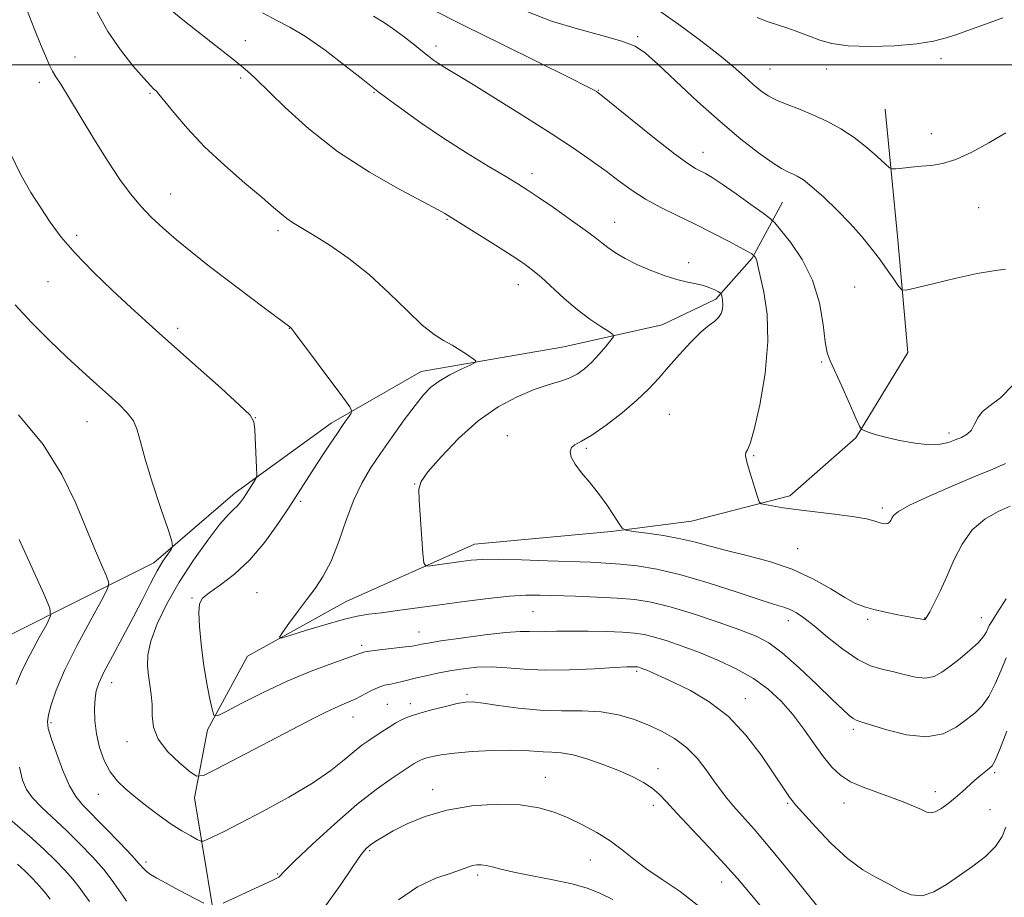
# Model space of a CAD drawing. Extents: x 2192300 to 2195200, y 362300 to 365200.
# Drawn here: x 2193211 to 2193427, y 364317 to 364510 of the extents above; entities that cross this region are included whole.
import ezdxf

# ---------------------------------------------------------------- set-up
doc = ezdxf.new("R2010")
doc.units = 0
doc.header["$MEASUREMENT"] = 0
for name, color, linetype, lineweight in [('32000', 7, 'Continuous', 0), ('DTM HARD BREAKLINE', 7, 'Continuous', 0), ('DTM SPOT ELEVATION', 2, 'Continuous', 13), ('INDEX CONTOUR', 41, 'Continuous', 13), ('INTERMEDIATE CONTOUR', 44, 'Continuous', 0)]:
    doc.layers.add(name, color=color, linetype=linetype, lineweight=lineweight)

msp = doc.modelspace()

# ---------------------------------------------------------------- linework, layer by layer
at = {"layer": '32000', "flags": 128}
msp.add_lwpolyline([(2195000, 364500), (2192500, 364500)], dxfattribs=at)
at = {"layer": 'DTM HARD BREAKLINE'}
for points in [[(2193165.69, 364051.32, 1136.34), (2193193.95, 364065.2, 1132.17), (2193208.5, 364077.36, 1128.97), (2193213.27, 364090.32, 1125.19), (2193216.86, 364110.48, 1119.98), (2193234.46, 364150.62, 1112.87), (2193250.58, 364179.05, 1108.31), (2193262.31, 364218.64, 1102.83), (2193262.88, 364253.84, 1097.55), (2193255.2, 364302.87, 1091.62), (2193249.26, 364338.83, 1086.66), (2193252.11, 364353.79, 1084.31), (2193260.85, 364369.95, 1082.36), (2193282.57, 364381.98, 1081.18), (2193310.81, 364394.57, 1079.23), (2193340.85, 364397.34, 1078.18), (2193358.5, 364399.66, 1076.95), (2193380.1, 364405.18, 1075.58), (2193394.66, 364417.98, 1074.14), (2193406.05, 364436.71, 1072.71), (2193403.84, 364461.52, 1071.4), (2193401.05, 364490.26, 1068.8)], [(2193192.33, 364366.49, 1096.05), (2193240.32, 364390.49, 1088.49), (2193258.17, 364405.85, 1086.46), (2193279.29, 364421.16, 1084.44), (2193299.04, 364432.58, 1082.62), (2193330.43, 364437.94, 1081.05), (2193352.02, 364442.8, 1079.03), (2193363.85, 364448.48, 1078.31), (2193371.82, 364457.48, 1076.16), (2193378.54, 364469.76, 1072.97)]]:
    msp.add_polyline3d(points, dxfattribs=at)
at = {"layer": 'DTM SPOT ELEVATION'}
for p in [(2193260.37, 364505.33, 1079.39), (2193346.68, 364506.21, 1071.77), (2193302.32, 364504.1, 1075.56), (2193222.93, 364501.73, 1083.22), (2193413.37, 364501.32, 1068.38), (2193375.74, 364499.04, 1069.09), (2193388.18, 364499.04, 1068.54), (2193259.37, 364497.12, 1080.27), (2193215.08, 364496.12, 1084.47), (2193239.46, 364493.7, 1082.16), (2193288.67, 364493.86, 1078.11), (2193338.05, 364494.37, 1073.93), (2193411.22, 364484.87, 1069.39), (2193360.99, 364480.76, 1073.29), (2193323.44, 364476.08, 1077.5), (2193243.97, 364471.58, 1083.22), (2193421.62, 364468.56, 1070.83), (2193304.76, 364466.01, 1080.12), (2193341.58, 364465.32, 1077.28), (2193223.33, 364462.51, 1085.62), (2193267.59, 364463.53, 1082.35), (2193357.91, 364456.5, 1077.53), (2193217, 364452.3, 1086.89), (2193320.39, 364451.65, 1080.66), (2193394.39, 364451.1, 1072.86), (2193245.51, 364442.06, 1085.6), (2193270.09, 364442.04, 1084.03), (2193387.1, 364434.67, 1074.15), (2193353.65, 364423.12, 1076.97), (2193225.62, 364421.53, 1088.86), (2193262.61, 364422.41, 1085.98), (2193415.11, 364419.05, 1073.58), (2193318, 364418.46, 1078.67), (2193335.37, 364415.64, 1077.8), (2193372.15, 364414.07, 1075.88), (2193297.6, 364407.8, 1080.05), (2193272.58, 364403.99, 1083.7), (2193400.46, 364402.53, 1075.65), (2193381.83, 364393.57, 1077.22), (2193248.66, 364382.78, 1084.17), (2193262.95, 364383.95, 1083.07), (2193323.63, 364379.75, 1082.96), (2193379.82, 364377.79, 1080.58), (2193397.26, 364378.04, 1078.24), (2193409.75, 364378.33, 1077.95), (2193422.25, 364378.42, 1079.27), (2193298.62, 364375.24, 1083.23), (2193286, 364372.35, 1083.65), (2193346.47, 364366.65, 1086.26), (2193231.04, 364364.14, 1087.32), (2193309.13, 364361.6, 1087.71), (2193370.34, 364360.59, 1085.33), (2193291.66, 364359.34, 1087.13), (2193296.67, 364359.5, 1087.51), (2193284.06, 364356.61, 1086.72), (2193217.66, 364355.37, 1089.75), (2193394.1, 364353.86, 1082.34), (2193234.42, 364351.13, 1086.64), (2193351.1, 364345.2, 1089.46), (2193326.36, 364343.28, 1091.22), (2193425.17, 364344.31, 1084.26), (2193228.08, 364339.59, 1088.76), (2193301.58, 364340.58, 1091.44), (2193412.13, 364340.16, 1083.46), (2193350.08, 364337.15, 1090.49), (2193379.66, 364337.57, 1086.19), (2193391.99, 364337.67, 1084.62), (2193424.1, 364336.19, 1084.92), (2193287.72, 364327.16, 1092.22), (2193238.55, 364324.67, 1089.64), (2193336.25, 364325.15, 1092.87), (2193267.49, 364322.06, 1089.89), (2193311.49, 364321.85, 1094.35), (2193365.15, 364320.31, 1090.66)]:
    msp.add_point(p, dxfattribs=at)
at = {"layer": 'INDEX CONTOUR'}
for points in [[(2193427.702, 364382.583, 1080), (2193425.687, 364379.463, 1080), (2193424.51, 364377.606, 1080), (2193423.968, 364376.67, 1080), (2193423.366, 364375.309, 1080), (2193422.723, 364374.266, 1080), (2193421.55, 364372.907, 1080), (2193419.727, 364371.243, 1080), (2193417.544, 364369.457, 1080), (2193415.392, 364367.778, 1080), (2193413.547, 364366.413, 1080), (2193411.833, 364365.489, 1080), (2193409.957, 364365.116, 1080), (2193407.714, 364365.334, 1080), (2193405.229, 364365.915, 1080), (2193402.718, 364366.567, 1080), (2193400.312, 364367.114, 1080), (2193397.835, 364367.861, 1080), (2193395.033, 364369.233, 1080), (2193391.773, 364371.477, 1080), (2193388.415, 364374.141, 1080), (2193385.44, 364376.597, 1080), (2193383.203, 364378.356, 1080), (2193381.551, 364379.487, 1080), (2193380.204, 364380.199, 1080), (2193378.815, 364380.719, 1080), (2193376.772, 364381.351, 1080), (2193373.397, 364382.416, 1080), (2193368.293, 364384.103, 1080), (2193362.197, 364386.072, 1080), (2193356.128, 364387.849, 1080), (2193350.905, 364389.069, 1080), (2193346.549, 364389.795, 1080), (2193342.886, 364390.199, 1080), (2193339.656, 364390.437, 1080), (2193336.287, 364390.595, 1080), (2193326.803, 364390.955, 1080), (2193321.104, 364391.149, 1080), (2193316.097, 364391.256, 1080), (2193312.551, 364391.211, 1080), (2193310.037, 364391.031, 1080), (2193307.828, 364390.751, 1080), (2193301.126, 364389.807, 1080), (2193300.087, 364389.768, 1080), (2193299.651, 364390.466, 1080), (2193299.45, 364392.498, 1080), (2193298.603, 364404.293, 1080), (2193298.524, 364406.676, 1080), (2193299.028, 364408.372, 1080), (2193300.563, 364410.492, 1080), (2193303.424, 364413.824, 1080), (2193307.275, 364417.851, 1080), (2193311.625, 364421.732, 1080), (2193316.023, 364424.79, 1080), (2193320.194, 364427.014, 1080), (2193323.904, 364428.557, 1080), (2193326.981, 364429.587, 1080), (2193329.494, 364430.342, 1080), (2193331.576, 364431.069, 1080), (2193333.358, 364431.983, 1080), (2193334.972, 364433.154, 1080), (2193336.55, 364434.618, 1080), (2193338.165, 364436.346, 1080), (2193339.65, 364438.058, 1080), (2193340.778, 364439.41, 1080), (2193341.343, 364440.185, 1080), (2193341.219, 364440.679, 1080), (2193340.3, 364441.316, 1080), (2193338.54, 364442.44, 1080), (2193336.147, 364444.079, 1080), (2193333.386, 364446.176, 1080), (2193330.523, 364448.625, 1080), (2193325.446, 364453.267, 1080), (2193323.559, 364454.863, 1080), (2193321.64, 364456.262, 1080), (2193319.042, 364457.967, 1080), (2193315.391, 364460.295, 1080), (2193304.252, 364467.312, 1080), (2193302.931, 364468.046, 1080), (2193294.508, 364472.511, 1080), (2193287.712, 364476.375, 1080), (2193280.654, 364480.958, 1080), (2193274.348, 364485.898, 1080), (2193269.134, 364490.614, 1080), (2193262.547, 364497.025, 1080), (2193260.847, 364498.591, 1080), (2193259.584, 364499.673, 1080), (2193258.284, 364500.74, 1080), (2193256.573, 364502.106, 1080), (2193247.028, 364509.608, 1080), (2193243.844, 364512.181, 1080)], [(2193427.594, 364484.997, 1070), (2193423.886, 364482.806, 1070), (2193420.106, 364480.748, 1070), (2193416.623, 364479.154, 1070), (2193413.706, 364478.251, 1070), (2193411.232, 364477.857, 1070), (2193408.981, 364477.682, 1070), (2193406.807, 364477.496, 1070), (2193404.881, 364477.293, 1070), (2193403.445, 364477.127, 1070), (2193402.618, 364477.08, 1070), (2193401.995, 364477.365, 1070), (2193401.043, 364478.224, 1070), (2193399.355, 364479.8, 1070), (2193397.024, 364481.836, 1070), (2193394.272, 364483.971, 1070), (2193391.299, 364485.908, 1070), (2193388.229, 364487.588, 1070), (2193385.163, 364489.016, 1070), (2193382.211, 364490.208, 1070), (2193379.506, 364491.237, 1070), (2193377.189, 364492.193, 1070), (2193375.33, 364493.169, 1070), (2193373.718, 364494.285, 1070), (2193372.074, 364495.661, 1070), (2193370.125, 364497.414, 1070), (2193367.628, 364499.618, 1070), (2193364.351, 364502.331, 1070), (2193360.207, 364505.529, 1070), (2193355.715, 364508.838, 1070), (2193351.536, 364511.8, 1070)], [(2193251.313, 364315.63, 1090), (2193245.815, 364318.509, 1090), (2193242.98, 364320.017, 1090), (2193240.917, 364321.152, 1090), (2193239.561, 364321.97, 1090), (2193238.682, 364322.613, 1090), (2193238.009, 364323.268, 1090), (2193237.098, 364324.296, 1090), (2193235.462, 364326.108, 1090), (2193232.817, 364328.916, 1090), (2193229.686, 364332.162, 1090), (2193224.682, 364337.218, 1090), (2193223.141, 364339.069, 1090), (2193221.777, 364341.441, 1090), (2193220.305, 364344.841, 1090), (2193218.872, 364348.64, 1090), (2193217.733, 364351.924, 1090), (2193217.086, 364354.058, 1090), (2193216.907, 364355.511, 1090), (2193217.114, 364357.029, 1090), (2193217.681, 364359.261, 1090), (2193218.788, 364362.472, 1090), (2193220.669, 364366.826, 1090), (2193223.393, 364372.26, 1090), (2193226.36, 364377.795, 1090), (2193228.805, 364382.223, 1090), (2193230.132, 364384.736, 1090), (2193230.414, 364386.119, 1090), (2193229.894, 364387.557, 1090), (2193228.79, 364390.019, 1090), (2193227.227, 364393.617, 1090), (2193225.306, 364398.244, 1090), (2193223.039, 364403.767, 1090), (2193220.07, 364409.938, 1090), (2193215.952, 364416.484, 1090), (2193210.523, 364423.058, 1090)], [(2193377.081, 364310.865, 1090), (2193371.031, 364318.183, 1090), (2193368.613, 364321.053, 1090), (2193365.837, 364324.178, 1090), (2193362.315, 364327.964, 1090), (2193358.552, 364331.946, 1090), (2193355.277, 364335.438, 1090), (2193353.004, 364337.936, 1090), (2193351.389, 364339.646, 1090), (2193349.87, 364340.955, 1090), (2193347.976, 364342.187, 1090), (2193345.581, 364343.438, 1090), (2193342.651, 364344.742, 1090), (2193339.23, 364346.093, 1090), (2193335.681, 364347.325, 1090), (2193332.449, 364348.232, 1090), (2193329.86, 364348.68, 1090), (2193327.771, 364348.824, 1090), (2193325.916, 364348.89, 1090), (2193321.724, 364349.233, 1090), (2193318.656, 364349.325, 1090), (2193314.64, 364349.233, 1090), (2193310.275, 364348.989, 1090), (2193306.355, 364348.657, 1090), (2193303.494, 364348.293, 1090), (2193301.579, 364347.931, 1090), (2193300.314, 364347.599, 1090), (2193299.43, 364347.312, 1090), (2193298.765, 364347.037, 1090), (2193298.18, 364346.729, 1090), (2193297.514, 364346.322, 1090), (2193294.908, 364344.629, 1090), (2193292.463, 364343.016, 1090), (2193289.139, 364340.647, 1090), (2193284.942, 364337.327, 1090), (2193280.031, 364333.053, 1090), (2193275.177, 364328.597, 1090), (2193271.306, 364324.926, 1090), (2193269.08, 364322.751, 1090), (2193267.735, 364321.396, 1090), (2193267.346, 364321.143, 1090), (2193266.466, 364320.715, 1090), (2193255.5, 364315.651, 1090)]]:
    msp.add_polyline3d(points, dxfattribs=at)
at = {"layer": 'INTERMEDIATE CONTOUR'}
for points in [[(2193427.826, 364353.454, 1084), (2193426.185, 364349.28, 1084), (2193425.183, 364346.894, 1084), (2193424.585, 364345.838, 1084), (2193424.015, 364345.316, 1084), (2193423.175, 364344.668, 1084), (2193422.075, 364343.788, 1084), (2193420.803, 364342.708, 1084), (2193417.974, 364340.13, 1084), (2193416.434, 364338.776, 1084), (2193414.839, 364337.491, 1084), (2193413.329, 364336.415, 1084), (2193412.068, 364335.707, 1084), (2193411.135, 364335.477, 1084), (2193410.258, 364335.677, 1084), (2193409.08, 364336.216, 1084), (2193407.32, 364337.005, 1084), (2193405.014, 364337.958, 1084), (2193402.275, 364338.986, 1084), (2193399.25, 364340.031, 1084), (2193396.215, 364341.132, 1084), (2193393.481, 364342.355, 1084), (2193391.258, 364343.781, 1084), (2193389.359, 364345.555, 1084), (2193387.494, 364347.836, 1084), (2193385.434, 364350.701, 1084), (2193383.171, 364353.901, 1084), (2193380.751, 364357.105, 1084), (2193378.191, 364360.041, 1084), (2193375.363, 364362.679, 1084), (2193372.103, 364365.05, 1084), (2193368.33, 364367.18, 1084), (2193364.268, 364369.074, 1084), (2193360.224, 364370.733, 1084), (2193356.469, 364372.154, 1084), (2193353.147, 364373.308, 1084), (2193350.366, 364374.162, 1084), (2193348.123, 364374.704, 1084), (2193345.959, 364375.017, 1084), (2193343.302, 364375.204, 1084), (2193339.78, 364375.349, 1084), (2193335.815, 364375.449, 1084), (2193332.031, 364375.48, 1084), (2193328.92, 364375.432, 1084), (2193326.468, 364375.361, 1084), (2193324.53, 364375.338, 1084), (2193322.864, 364375.396, 1084), (2193320.833, 364375.404, 1084), (2193317.704, 364375.193, 1084), (2193313.075, 364374.658, 1084), (2193307.883, 364373.952, 1084), (2193303.405, 364373.294, 1084), (2193300.597, 364372.852, 1084), (2193299.155, 364372.594, 1084), (2193297.924, 364372.31, 1084), (2193297.117, 364372.167, 1084), (2193295.637, 364371.975, 1084), (2193290.557, 364371.418, 1084), (2193288.217, 364371.137, 1084), (2193286.699, 364370.876, 1084), (2193285.342, 364370.467, 1084), (2193279.619, 364368.409, 1084), (2193274.891, 364366.63, 1084), (2193269.6, 364364.441, 1084), (2193264.324, 364361.982, 1084), (2193259.655, 364359.622, 1084), (2193256.18, 364357.788, 1084), (2193254.277, 364356.854, 1084), (2193253.475, 364356.988, 1084), (2193253.082, 364358.304, 1084), (2193252.548, 364360.837, 1084), (2193251.878, 364364.304, 1084), (2193251.213, 364368.342, 1084), (2193250.676, 364372.562, 1084), (2193250.32, 364376.471, 1084), (2193250.18, 364379.548, 1084), (2193250.331, 364381.471, 1084), (2193251.007, 364382.701, 1084), (2193252.486, 364383.896, 1084), (2193254.929, 364385.615, 1084), (2193258.04, 364388.018, 1084), (2193261.406, 364391.165, 1084), (2193264.663, 364395.014, 1084), (2193267.629, 364399.123, 1084), (2193270.166, 364402.946, 1084), (2193275.557, 364411.303, 1084), (2193277.3, 364413.982, 1084), (2193279.051, 364416.642, 1084), (2193280.644, 364419.026, 1084), (2193281.944, 364420.926, 1084), (2193283.575, 364423.238, 1084), (2193283.837, 364423.829, 1084), (2193283.387, 364424.78, 1084), (2193281.838, 364426.907, 1084), (2193271.232, 364441.1, 1084), (2193270.555, 364441.978, 1084), (2193270.363, 364442.193, 1084), (2193270.172, 364442.343, 1084), (2193264.842, 364446.314, 1084), (2193260.94, 364449.244, 1084), (2193256.673, 364452.475, 1084), (2193252.528, 364455.66, 1084), (2193248.687, 364458.682, 1084), (2193245.257, 364461.481, 1084), (2193242.307, 364464.033, 1084), (2193239.736, 364466.461, 1084), (2193237.401, 364468.925, 1084), (2193235.149, 364471.608, 1084), (2193232.794, 364474.793, 1084), (2193230.139, 364478.786, 1084), (2193227.102, 364483.682, 1084), (2193221.513, 364492.976, 1084), (2193219.806, 364495.723, 1084), (2193218.751, 364497.379, 1084), (2193218.017, 364498.617, 1084), (2193217.307, 364500.038, 1084), (2193216.465, 364501.944, 1084), (2193215.367, 364504.556, 1084), (2193213.954, 364507.989, 1084), (2193212.431, 364511.9, 1084)], [(2193429.326, 364429.666, 1074), (2193426.455, 364426.767, 1074), (2193424.131, 364425.054, 1074), (2193422.446, 364423.789, 1074), (2193421.417, 364422.398, 1074), (2193420.749, 364420.95, 1074), (2193420.071, 364419.677, 1074), (2193419.091, 364418.747, 1074), (2193417.849, 364418.074, 1074), (2193416.463, 364417.509, 1074), (2193414.986, 364416.956, 1074), (2193413.195, 364416.539, 1074), (2193410.803, 364416.435, 1074), (2193407.672, 364416.76, 1074), (2193404.258, 364417.376, 1074), (2193401.168, 364418.084, 1074), (2193398.878, 364418.711, 1074), (2193397.357, 364419.209, 1074), (2193396.441, 364419.553, 1074), (2193395.931, 364419.829, 1074), (2193395.469, 364420.549, 1074), (2193394.658, 364422.325, 1074), (2193393.245, 364425.498, 1074), (2193391.542, 364429.292, 1074), (2193388.972, 364434.881, 1074), (2193388.346, 364436.674, 1074), (2193387.91, 364439.085, 1074), (2193387.43, 364442.871, 1074), (2193386.605, 364447.613, 1074), (2193385.115, 364452.599, 1074), (2193382.811, 364457.182, 1074), (2193380.228, 364460.988, 1074), (2193378.073, 364463.713, 1074), (2193376.797, 364465.236, 1074), (2193375.806, 364466.172, 1074), (2193374.253, 364467.329, 1074), (2193371.568, 364469.272, 1074), (2193368.294, 364471.618, 1074), (2193365.254, 364473.749, 1074), (2193363.075, 364475.193, 1074), (2193361.611, 364476.067, 1074), (2193359.406, 364477.206, 1074), (2193357.704, 364478.285, 1074), (2193354.79, 364480.418, 1074), (2193350.369, 364483.88, 1074), (2193345.434, 364487.836, 1074), (2193338.939, 364493.084, 1074), (2193337.957, 364493.859, 1074), (2193337.616, 364494.099, 1074), (2193337.127, 364494.382, 1074), (2193335.51, 364495.221, 1074), (2193331.736, 364497.114, 1074), (2193316.948, 364504.438, 1074), (2193308.48, 364508.651, 1074), (2193301.065, 364512.379, 1074)], [(2193427.67, 364369.627, 1082), (2193426.581, 364366.908, 1082), (2193425.275, 364363.86, 1082), (2193423.867, 364361.094, 1082), (2193422.429, 364359.048, 1082), (2193420.854, 364357.486, 1082), (2193418.989, 364356.002, 1082), (2193416.687, 364354.347, 1082), (2193413.794, 364352.907, 1082), (2193410.159, 364352.224, 1082), (2193405.801, 364352.646, 1082), (2193401.411, 364353.735, 1082), (2193397.852, 364354.86, 1082), (2193395.735, 364355.542, 1082), (2193394.671, 364355.919, 1082), (2193394.017, 364356.283, 1082), (2193393.183, 364356.933, 1082), (2193391.775, 364358.196, 1082), (2193389.452, 364360.407, 1082), (2193386.051, 364363.702, 1082), (2193382.138, 364367.415, 1082), (2193378.461, 364370.68, 1082), (2193375.502, 364372.878, 1082), (2193372.68, 364374.363, 1082), (2193369.147, 364375.737, 1082), (2193364.356, 364377.437, 1082), (2193358.936, 364379.252, 1082), (2193353.816, 364380.809, 1082), (2193349.648, 364381.829, 1082), (2193346.005, 364382.406, 1082), (2193342.182, 364382.727, 1082), (2193337.701, 364382.949, 1082), (2193332.989, 364383.12, 1082), (2193325.244, 364383.352, 1082), (2193322.089, 364383.338, 1082), (2193318.463, 364383.121, 1082), (2193313.818, 364382.642, 1082), (2193308.513, 364381.985, 1082), (2193303.132, 364381.264, 1082), (2193293.878, 364379.989, 1082), (2193290.34, 364379.517, 1082), (2193287.562, 364379.157, 1082), (2193284.978, 364378.728, 1082), (2193281.884, 364378.006, 1082), (2193277.857, 364376.864, 1082), (2193273.621, 364375.567, 1082), (2193270.182, 364374.481, 1082), (2193268.319, 364373.932, 1082), (2193267.902, 364374.107, 1082), (2193268.573, 364375.156, 1082), (2193269.987, 364377.129, 1082), (2193271.839, 364379.677, 1082), (2193273.838, 364382.35, 1082), (2193275.744, 364384.857, 1082), (2193277.54, 364387.531, 1082), (2193279.261, 364390.861, 1082), (2193280.942, 364395.14, 1082), (2193282.609, 364399.86, 1082), (2193284.286, 364404.322, 1082), (2193286.018, 364408.024, 1082), (2193287.921, 364411.266, 1082), (2193290.132, 364414.551, 1082), (2193292.703, 364418.209, 1082), (2193295.351, 364421.893, 1082), (2193297.709, 364425.084, 1082), (2193299.548, 364427.41, 1082), (2193301.173, 364429.082, 1082), (2193303.032, 364430.459, 1082), (2193305.399, 364431.809, 1082), (2193307.868, 364433.042, 1082), (2193309.866, 364433.975, 1082), (2193310.936, 364434.507, 1082), (2193311.099, 364434.863, 1082), (2193310.496, 364435.349, 1082), (2193309.278, 364436.185, 1082), (2193307.655, 364437.25, 1082), (2193305.845, 364438.336, 1082), (2193303.987, 364439.353, 1082), (2193301.891, 364440.668, 1082), (2193299.286, 364442.763, 1082), (2193295.974, 364445.944, 1082), (2193292.056, 364449.81, 1082), (2193287.707, 364453.788, 1082), (2193283.153, 364457.378, 1082), (2193278.82, 364460.387, 1082), (2193275.186, 364462.699, 1082), (2193270.808, 364465.335, 1082), (2193269.492, 364466.206, 1082), (2193268.258, 364467.195, 1082), (2193266.626, 364468.624, 1082), (2193264.083, 364470.817, 1082), (2193260.329, 364473.98, 1082), (2193255.88, 364477.828, 1082), (2193251.451, 364481.957, 1082), (2193247.658, 364485.966, 1082), (2193244.683, 364489.467, 1082), (2193241.413, 364493.553, 1082), (2193240.854, 364494.194, 1082), (2193240.24, 364494.728, 1082), (2193239.52, 364495.46, 1082), (2193238.09, 364497.034, 1082), (2193235.77, 364499.72, 1082), (2193232.948, 364503.279, 1082), (2193230.156, 364507.341, 1082), (2193227.818, 364511.538, 1082)], [(2193428.587, 364402.962, 1078), (2193425.931, 364401.788, 1078), (2193422.988, 364400.097, 1078), (2193420.224, 364397.725, 1078), (2193417.994, 364394.602, 1078), (2193416.204, 364391.047, 1078), (2193414.65, 364387.474, 1078), (2193413.182, 364384.257, 1078), (2193411.88, 364381.609, 1078), (2193410.878, 364379.699, 1078), (2193410.267, 364378.624, 1078), (2193409.959, 364378.171, 1078), (2193409.814, 364378.053, 1078), (2193409.706, 364378.028, 1078), (2193409.552, 364378.039, 1078), (2193408.776, 364378.146, 1078), (2193407.846, 364378.294, 1078), (2193406.252, 364378.58, 1078), (2193403.889, 364379.041, 1078), (2193401.155, 364379.612, 1078), (2193398.576, 364380.202, 1078), (2193396.498, 364380.781, 1078), (2193394.564, 364381.566, 1078), (2193392.24, 364382.832, 1078), (2193389.102, 364384.739, 1078), (2193385.182, 364386.975, 1078), (2193380.625, 364389.109, 1078), (2193375.636, 364390.808, 1078), (2193370.658, 364392.121, 1078), (2193366.196, 364393.197, 1078), (2193362.574, 364394.156, 1078), (2193359.402, 364395.022, 1078), (2193356.112, 364395.794, 1078), (2193352.352, 364396.465, 1078), (2193348.642, 364397.007, 1078), (2193345.718, 364397.389, 1078), (2193344.078, 364397.645, 1078), (2193343.262, 364398.08, 1078), (2193342.57, 364399.068, 1078), (2193341.444, 364400.857, 1078), (2193339.892, 364403.202, 1078), (2193338.064, 364405.734, 1078), (2193336.127, 364408.136, 1078), (2193334.318, 364410.302, 1078), (2193332.895, 364412.178, 1078), (2193332.06, 364413.721, 1078), (2193331.808, 364414.929, 1078), (2193332.085, 364415.81, 1078), (2193332.872, 364416.444, 1078), (2193334.309, 364417.204, 1078), (2193336.571, 364418.533, 1078), (2193339.705, 364420.722, 1078), (2193343.224, 364423.449, 1078), (2193346.509, 364426.236, 1078), (2193349.114, 364428.732, 1078), (2193351.284, 364431.079, 1078), (2193353.436, 364433.552, 1078), (2193355.866, 364436.302, 1078), (2193358.369, 364439.014, 1078), (2193360.618, 364441.25, 1078), (2193362.354, 364442.713, 1078), (2193363.601, 364443.64, 1078), (2193364.451, 364444.404, 1078), (2193364.99, 364445.297, 1078), (2193365.279, 364446.291, 1078), (2193365.373, 364447.279, 1078), (2193365.33, 364448.161, 1078), (2193365.215, 364448.881, 1078), (2193365.096, 364449.39, 1078), (2193365.006, 364449.674, 1078), (2193364.829, 364449.857, 1078), (2193364.414, 364450.093, 1078), (2193363.645, 364450.493, 1078), (2193362.543, 364450.983, 1078), (2193361.17, 364451.442, 1078), (2193359.557, 364451.801, 1078), (2193357.626, 364452.182, 1078), (2193355.27, 364452.759, 1078), (2193352.456, 364453.654, 1078), (2193349.428, 364454.802, 1078), (2193346.503, 364456.086, 1078), (2193343.945, 364457.399, 1078), (2193341.815, 364458.662, 1078), (2193340.124, 364459.805, 1078), (2193338.783, 364460.825, 1078), (2193337.307, 364461.995, 1078), (2193335.112, 364463.656, 1078), (2193331.852, 364465.998, 1078), (2193328.132, 364468.604, 1078), (2193324.795, 364470.904, 1078), (2193322.394, 364472.521, 1078), (2193320.32, 364473.838, 1078), (2193317.681, 364475.427, 1078), (2193313.82, 364477.727, 1078), (2193309.054, 364480.629, 1078), (2193303.939, 364483.889, 1078), (2193299.013, 364487.236, 1078), (2193294.73, 364490.291, 1078), (2193291.522, 364492.649, 1078), (2193289.571, 364494.11, 1078), (2193288.05, 364495.292, 1078), (2193285.88, 364497.022, 1078), (2193282.316, 364499.84, 1078), (2193277.938, 364503.179, 1078), (2193273.66, 364506.189, 1078), (2193270.161, 364508.267, 1078), (2193267.174, 364509.798, 1078), (2193264.196, 364511.412, 1078)], [(2193427.54, 364412.288, 1076), (2193424.776, 364411.086, 1076), (2193420.961, 364409.528, 1076), (2193415.974, 364407.433, 1076), (2193410.742, 364405.141, 1076), (2193406.452, 364403.124, 1076), (2193403.974, 364401.737, 1076), (2193402.916, 364400.864, 1076), (2193402.567, 364400.274, 1076), (2193402.329, 364399.781, 1076), (2193402.048, 364399.386, 1076), (2193401.682, 364399.135, 1076), (2193401.19, 364399.063, 1076), (2193400.543, 364399.153, 1076), (2193399.715, 364399.376, 1076), (2193398.62, 364399.706, 1076), (2193396.941, 364400.12, 1076), (2193394.3, 364400.593, 1076), (2193390.511, 364401.106, 1076), (2193381.993, 364402.141, 1076), (2193378.661, 364402.606, 1076), (2193376.236, 364402.995, 1076), (2193374.656, 364403.274, 1076), (2193373.809, 364403.48, 1076), (2193373.381, 364403.923, 1076), (2193373.002, 364404.983, 1076), (2193372.398, 364406.88, 1076), (2193371.671, 364409.207, 1076), (2193371.011, 364411.395, 1076), (2193370.58, 364412.999, 1076), (2193370.402, 364414.062, 1076), (2193370.469, 364414.748, 1076), (2193370.782, 364415.357, 1076), (2193371.379, 364416.725, 1076), (2193372.306, 364419.826, 1076), (2193373.527, 364425.256, 1076), (2193374.676, 364432.111, 1076), (2193375.303, 364439.114, 1076), (2193375.109, 364445.177, 1076), (2193374.402, 364449.991, 1076), (2193373.17, 364455.504, 1076), (2193372.946, 364456.556, 1076), (2193372.808, 364457.074, 1076), (2193372.635, 364457.446, 1076), (2193372.443, 364457.738, 1076), (2193372.189, 364458.054, 1076), (2193372.115, 364458.124, 1076), (2193372, 364458.21, 1076), (2193371.728, 364458.393, 1076), (2193370.969, 364458.841, 1076), (2193369.341, 364459.744, 1076), (2193366.602, 364461.214, 1076), (2193363.065, 364463.059, 1076), (2193359.185, 364465.011, 1076), (2193355.354, 364466.862, 1076), (2193351.731, 364468.647, 1076), (2193348.414, 364470.461, 1076), (2193345.442, 364472.384, 1076), (2193342.627, 364474.437, 1076), (2193339.718, 364476.619, 1076), (2193336.455, 364478.968, 1076), (2193332.527, 364481.652, 1076), (2193327.609, 364484.871, 1076), (2193321.616, 364488.683, 1076), (2193315.411, 364492.568, 1076), (2193310.096, 364495.862, 1076), (2193304.281, 364499.425, 1076), (2193302.883, 364500.296, 1076), (2193301.766, 364501.044, 1076), (2193300.657, 364501.861, 1076), (2193299.347, 364502.901, 1076), (2193297.672, 364504.271, 1076), (2193295.664, 364505.872, 1076), (2193293.4, 364507.559, 1076), (2193290.984, 364509.193, 1076), (2193288.609, 364510.669, 1076)], [(2193427.558, 364455.061, 1072), (2193424.913, 364454.713, 1072), (2193421.307, 364454.114, 1072), (2193416.651, 364453.107, 1072), (2193411.818, 364451.936, 1072), (2193407.917, 364450.944, 1072), (2193405.73, 364450.434, 1072), (2193404.724, 364450.535, 1072), (2193404.035, 364451.337, 1072), (2193402.972, 364452.869, 1072), (2193401.514, 364454.938, 1072), (2193399.808, 364457.296, 1072), (2193397.956, 364459.747, 1072), (2193395.866, 364462.314, 1072), (2193393.403, 364465.074, 1072), (2193390.524, 364468.025, 1072), (2193387.572, 364470.851, 1072), (2193384.988, 364473.159, 1072), (2193383.095, 364474.666, 1072), (2193381.753, 364475.537, 1072), (2193380.703, 364476.049, 1072), (2193379.671, 364476.49, 1072), (2193378.309, 364477.187, 1072), (2193376.255, 364478.478, 1072), (2193373.237, 364480.634, 1072), (2193369.353, 364483.659, 1072), (2193364.795, 364487.49, 1072), (2193359.831, 364491.95, 1072), (2193355.048, 364496.411, 1072), (2193351.11, 364500.127, 1072), (2193348.392, 364502.57, 1072), (2193346.104, 364504.078, 1072), (2193343.166, 364505.203, 1072), (2193338.797, 364506.416, 1072), (2193333.408, 364507.864, 1072), (2193327.709, 364509.612, 1072), (2193322.31, 364511.677, 1072)], [(2193426.913, 364510.303, 1068), (2193423.102, 364508.904, 1068), (2193419.845, 364507.743, 1068), (2193417.041, 364506.757, 1068), (2193414.503, 364505.899, 1068), (2193411.705, 364505.172, 1068), (2193408.031, 364504.594, 1068), (2193403.138, 364504.191, 1068), (2193397.763, 364504.027, 1068), (2193392.914, 364504.176, 1068), (2193389.334, 364504.677, 1068), (2193386.706, 364505.432, 1068), (2193384.448, 364506.309, 1068), (2193382.103, 364507.193, 1068), (2193379.712, 364508.025, 1068), (2193375.34, 364509.444, 1068), (2193372.964, 364510.373, 1068)], [(2193427.638, 364332.377, 1086), (2193426.799, 364330.308, 1086), (2193425.339, 364328.099, 1086), (2193423.124, 364325.925, 1086), (2193420.381, 364323.805, 1086), (2193417.429, 364321.722, 1086), (2193414.54, 364319.72, 1086), (2193411.794, 364318.115, 1086), (2193409.225, 364317.29, 1086), (2193406.83, 364317.497, 1086), (2193404.475, 364318.465, 1086), (2193401.989, 364319.795, 1086), (2193399.228, 364321.217, 1086), (2193396.159, 364322.975, 1086), (2193392.771, 364325.45, 1086), (2193389.148, 364328.809, 1086), (2193385.729, 364332.413, 1086), (2193381.439, 364337.227, 1086), (2193380.604, 364338.202, 1086), (2193380.041, 364338.956, 1086), (2193379.303, 364340.042, 1086), (2193376.333, 364344.515, 1086), (2193373.742, 364348.3, 1086), (2193370.45, 364352.592, 1086), (2193366.603, 364356.664, 1086), (2193362.4, 364359.929, 1086), (2193358.253, 364362.385, 1086), (2193354.63, 364364.179, 1086), (2193351.894, 364365.449, 1086), (2193349.963, 364366.308, 1086), (2193348.656, 364366.861, 1086), (2193347.799, 364367.207, 1086), (2193347.261, 364367.406, 1086), (2193346.918, 364367.514, 1086), (2193346.66, 364367.577, 1086), (2193346.411, 364367.612, 1086), (2193346.106, 364367.633, 1086), (2193345.582, 364367.643, 1086), (2193344.294, 364367.598, 1086), (2193341.601, 364367.449, 1086), (2193337.144, 364367.181, 1086), (2193331.681, 364366.927, 1086), (2193326.26, 364366.854, 1086), (2193321.695, 364367.067, 1086), (2193317.89, 364367.397, 1086), (2193314.526, 364367.612, 1086), (2193311.334, 364367.534, 1086), (2193308.275, 364367.209, 1086), (2193305.364, 364366.735, 1086), (2193302.629, 364366.205, 1086), (2193300.155, 364365.667, 1086), (2193298.038, 364365.161, 1086), (2193294.92, 364364.355, 1086), (2193293.648, 364364.068, 1086), (2193292.374, 364363.837, 1086), (2193291.034, 364363.554, 1086), (2193289.58, 364363.084, 1086), (2193287.988, 364362.346, 1086), (2193284.685, 364360.597, 1086), (2193283.127, 364359.883, 1086), (2193281.592, 364359.243, 1086), (2193279.99, 364358.553, 1086), (2193278.137, 364357.661, 1086), (2193275.485, 364356.294, 1086), (2193254.136, 364345.154, 1086), (2193251.201, 364343.715, 1086), (2193249.679, 364343.546, 1086), (2193248.265, 364344.503, 1086), (2193246.008, 364346.405, 1086), (2193243.388, 364348.918, 1086), (2193241.243, 364351.679, 1086), (2193240.18, 364354.377, 1086), (2193239.905, 364356.931, 1086), (2193239.895, 364359.325, 1086), (2193239.735, 364361.549, 1086), (2193239.432, 364363.657, 1086), (2193239.099, 364365.716, 1086), (2193238.873, 364367.832, 1086), (2193238.97, 364370.251, 1086), (2193239.632, 364373.256, 1086), (2193241.044, 364377.043, 1086), (2193243.156, 364381.449, 1086), (2193245.865, 364386.225, 1086), (2193249.004, 364391.072, 1086), (2193252.153, 364395.499, 1086), (2193254.83, 364398.965, 1086), (2193256.684, 364401.11, 1086), (2193257.873, 364402.29, 1086), (2193258.684, 364403.045, 1086), (2193259.367, 364403.822, 1086), (2193260.014, 364404.715, 1086), (2193260.681, 364405.729, 1086), (2193262.578, 364408.704, 1086), (2193262.857, 364409.225, 1086), (2193262.937, 364409.925, 1086), (2193262.887, 364411.4, 1086), (2193262.504, 364419.77, 1086), (2193262.306, 364421.472, 1086), (2193261.431, 364422.916, 1086), (2193259.151, 364425.146, 1086), (2193255.056, 364428.858, 1086), (2193250.015, 364433.365, 1086), (2193241.518, 364440.927, 1086), (2193238.446, 364443.688, 1086), (2193235.197, 364446.655, 1086), (2193231.214, 364450.362, 1086), (2193226.921, 364454.498, 1086), (2193222.994, 364458.543, 1086), (2193219.931, 364462.114, 1086), (2193217.53, 364465.353, 1086), (2193215.413, 364468.538, 1086), (2193213.269, 364471.942, 1086), (2193211.049, 364475.831, 1086), (2193208.769, 364480.467, 1086)], [(2193386.603, 364314.46, 1088), (2193381.217, 364321.166, 1088), (2193376.121, 364327.403, 1088), (2193372.305, 364331.895, 1088), (2193369.646, 364334.886, 1088), (2193367.745, 364336.991, 1088), (2193366.233, 364338.768, 1088), (2193364.863, 364340.531, 1088), (2193363.419, 364342.535, 1088), (2193361.721, 364344.933, 1088), (2193359.723, 364347.497, 1088), (2193357.408, 364349.89, 1088), (2193354.78, 364351.861, 1088), (2193351.907, 364353.467, 1088), (2193348.878, 364354.84, 1088), (2193345.736, 364356.071, 1088), (2193342.377, 364357.073, 1088), (2193338.657, 364357.715, 1088), (2193334.48, 364357.937, 1088), (2193329.943, 364357.963, 1088), (2193325.192, 364358.088, 1088), (2193320.43, 364358.518, 1088), (2193316.093, 364359.111, 1088), (2193312.676, 364359.635, 1088), (2193310.455, 364359.896, 1088), (2193308.835, 364359.856, 1088), (2193307.001, 364359.515, 1088), (2193304.38, 364358.898, 1088), (2193301.356, 364358.127, 1088), (2193298.556, 364357.347, 1088), (2193296.445, 364356.662, 1088), (2193294.855, 364356.006, 1088), (2193293.457, 364355.269, 1088), (2193291.991, 364354.377, 1088), (2193290.468, 364353.388, 1088), (2193287.536, 364351.438, 1088), (2193286.038, 364350.37, 1088), (2193284.305, 364348.991, 1088), (2193282.137, 364347.141, 1088), (2193279.219, 364344.814, 1088), (2193275.201, 364342.044, 1088), (2193269.968, 364338.931, 1088), (2193264.312, 364335.842, 1088), (2193259.254, 364333.211, 1088), (2193255.594, 364331.367, 1088), (2193253.235, 364330.22, 1088), (2193251.858, 364329.575, 1088), (2193251.119, 364329.272, 1088), (2193250.584, 364329.297, 1088), (2193249.795, 364329.673, 1088), (2193248.393, 364330.418, 1088), (2193246.432, 364331.541, 1088), (2193244.064, 364333.047, 1088), (2193241.452, 364334.905, 1088), (2193238.794, 364336.932, 1088), (2193236.296, 364338.908, 1088), (2193234.124, 364340.695, 1088), (2193232.277, 364342.481, 1088), (2193230.708, 364344.535, 1088), (2193229.392, 364347.049, 1088), (2193228.363, 364349.901, 1088), (2193227.669, 364352.892, 1088), (2193227.334, 364355.82, 1088), (2193227.275, 364358.482, 1088), (2193227.383, 364360.675, 1088), (2193227.612, 364362.343, 1088), (2193228.164, 364364.024, 1088), (2193229.305, 364366.405, 1088), (2193231.185, 364369.953, 1088), (2193233.501, 364374.242, 1088), (2193235.837, 364378.626, 1088), (2193237.859, 364382.562, 1088), (2193239.56, 364385.923, 1088), (2193241.021, 364388.686, 1088), (2193242.295, 364390.839, 1088), (2193243.333, 364392.41, 1088), (2193244.068, 364393.434, 1088), (2193244.417, 364394.105, 1088), (2193244.246, 364395.242, 1088), (2193243.404, 364397.817, 1088), (2193241.859, 364402.41, 1088), (2193240.019, 364408.025, 1088), (2193238.405, 364413.273, 1088), (2193237.378, 364417.085, 1088), (2193236.657, 364419.699, 1088), (2193235.802, 364421.671, 1088), (2193234.457, 364423.492, 1088), (2193232.609, 364425.365, 1088), (2193230.332, 364427.423, 1088), (2193227.68, 364429.788, 1088), (2193224.639, 364432.535, 1088), (2193221.177, 364435.729, 1088), (2193217.33, 364439.383, 1088), (2193213.406, 364443.298, 1088), (2193209.779, 364447.225, 1088)], [(2193210.055, 364363.71, 1092), (2193211.301, 364366.715, 1092), (2193213.124, 364370.352, 1092), (2193215.11, 364374.058, 1092), (2193216.747, 364377.023, 1092), (2193217.585, 364378.819, 1092), (2193217.412, 364380.542, 1092), (2193216.084, 364383.671, 1092), (2193210.691, 364395.618, 1092)], [(2193234.296, 364316.107, 1092), (2193233.533, 364317.173, 1092), (2193232.526, 364318.679, 1092), (2193231.153, 364320.631, 1092), (2193229.284, 364323.014, 1092), (2193226.854, 364325.773, 1092), (2193224.037, 364328.718, 1092), (2193221.072, 364331.626, 1092), (2193215.632, 364336.702, 1092), (2193213.614, 364338.796, 1092), (2193212.28, 364340.658, 1092), (2193211.432, 364342.726, 1092), (2193210.785, 364345.526, 1092)], [(2193360.107, 364314.98, 1092), (2193355.971, 364318.205, 1092), (2193352.077, 364320.836, 1092), (2193348.647, 364323.129, 1092), (2193345.798, 364325.301, 1092), (2193343.255, 364327.38, 1092), (2193340.647, 364329.35, 1092), (2193337.699, 364331.194, 1092), (2193334.528, 364332.882, 1092), (2193331.35, 364334.386, 1092), (2193328.268, 364335.664, 1092), (2193324.926, 364336.644, 1092), (2193320.857, 364337.241, 1092), (2193315.778, 364337.38, 1092), (2193310.171, 364337.021, 1092), (2193304.705, 364336.131, 1092), (2193299.944, 364334.736, 1092), (2193296.012, 364333.093, 1092), (2193292.93, 364331.516, 1092), (2193290.677, 364330.251, 1092), (2193289.087, 364329.275, 1092), (2193287.956, 364328.496, 1092), (2193287.035, 364327.724, 1092), (2193285.901, 364326.379, 1092), (2193284.087, 364323.782, 1092), (2193281.26, 364319.558, 1092), (2193277.634, 364314.548, 1092)], [(2193226.159, 364316.025, 1094), (2193224.995, 364317.604, 1094), (2193223.85, 364319.185, 1094), (2193222.492, 364320.913, 1094), (2193220.739, 364322.898, 1094), (2193218.613, 364325.099, 1094), (2193216.185, 364327.442, 1094), (2193213.558, 364329.835, 1094), (2193208.664, 364334.145, 1094)], [(2193217.463, 364316.529, 1096), (2193216.547, 364317.738, 1096), (2193215.699, 364318.811, 1096), (2193214.648, 364320.003, 1096), (2193213.372, 364321.323, 1096), (2193211.915, 364322.729, 1096), (2193210.29, 364324.211, 1096)], [(2193341.18, 364316.442, 1094), (2193338.335, 364317.849, 1094), (2193335.559, 364318.946, 1094), (2193332.237, 364319.888, 1094), (2193327.995, 364320.796, 1094), (2193323.44, 364321.662, 1094), (2193319.419, 364322.443, 1094), (2193316.57, 364323.103, 1094), (2193314.693, 364323.614, 1094), (2193313.376, 364323.953, 1094), (2193312.268, 364324.104, 1094), (2193311.265, 364324.079, 1094), (2193310.323, 364323.897, 1094), (2193309.33, 364323.564, 1094), (2193307.923, 364323.037, 1094), (2193305.672, 364322.256, 1094), (2193302.312, 364321.11, 1094), (2193298.246, 364319.271, 1094), (2193294.044, 364316.354, 1094)]]:
    msp.add_polyline3d(points, dxfattribs=at)

doc.saveas('drawing.dxf')
